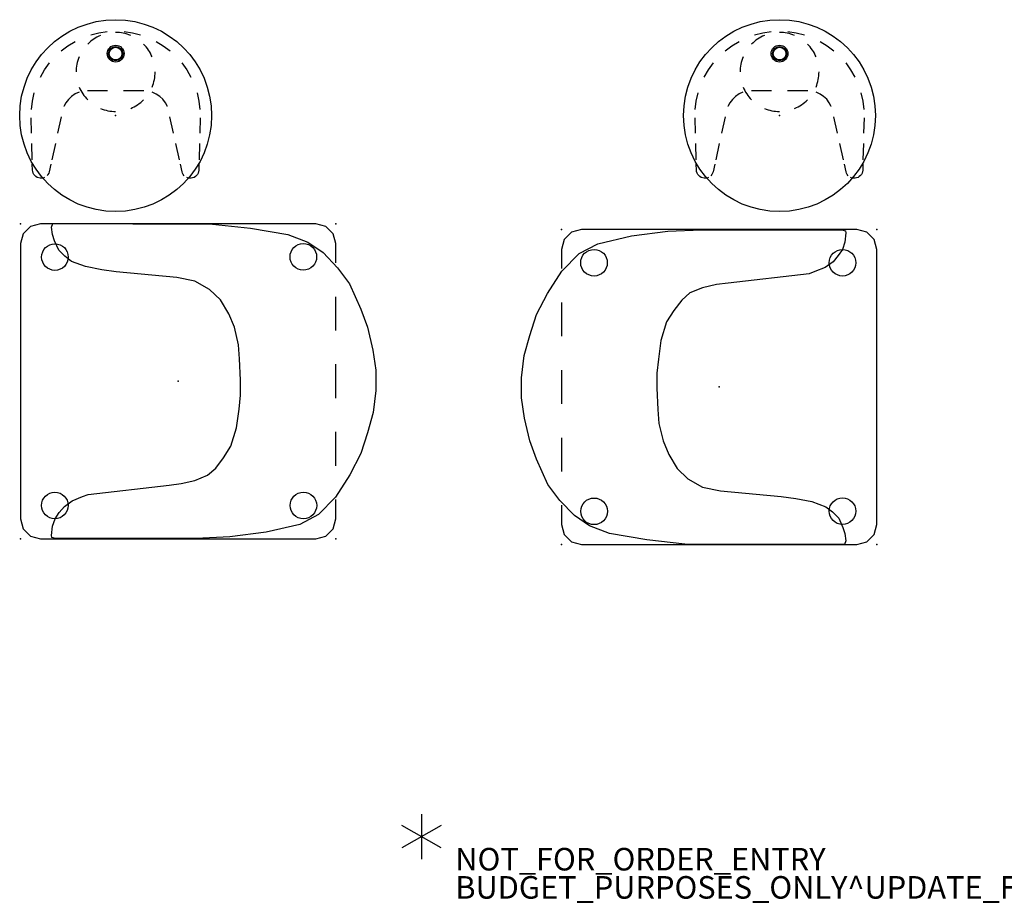
# Model space of a CAD drawing. Units: inches. Extents: x -209 to 194, y -125 to 176.
# Drawn here: x -93 to -6, y -125 to -47 of the extents above; entities that cross this region are included whole.
import ezdxf

# ---------------------------------------------------------------- set-up
doc = ezdxf.new("R2010")
doc.units = ezdxf.units.IN
doc.header["$MEASUREMENT"] = 0
for name, color, linetype in [('PROP-BONUS-COUNT', 7, 'Continuous'), ('PROP-BONUS-FINISH', 7, 'Continuous'), ('PROP-BONUS-PROD_NO', 7, 'Continuous'), ('SEAT', 5, 'Continuous'), ('TABLE', 6, 'Continuous')]:
    doc.layers.add(name, color=color, linetype=linetype)
doc.styles.get("Standard").update_dxf_attribs({"font": 'arial.ttf'})

# ---------------------------------------------------------------- blocks, each defined once
blk = doc.blocks.new('BBUBBLET')
at = {"layer": 'PROP-BONUS-COUNT'}
for p, q in [((0, 2), (0, -2)), ((1.7321, -1), (-1.7321, 1)), ((1.7321, 1), (-1.7321, -1))]:
    blk.add_line(p, q, dxfattribs=at)
blk.add_point((0, 0), dxfattribs=at)
at = {"layer": 'PROP-BONUS-FINISH'}
blk.add_attdef('FINISH', (3, -5.5), '', height=2, dxfattribs=at)
at = {"layer": 'PROP-BONUS-PROD_NO', "flags": 8}
blk.add_attdef('PROD_NO', (3, -3), '', height=2, dxfattribs=at)
blk = doc.blocks.new('1px110ma1_0p')
at = {"layer": 'SEAT'}
for p, q in [((11.205, 3.28), (12.996, 3.555)), ((12.996, 3.555), (14.787, 3.555)), ((14.787, 3.555), (16.762, 3.326)), ((7.576, 2.222), (9.184, 2.82)), ((9.184, 2.82), (11.205, 3.28)), ((16.762, 3.326), (18.553, 2.82)), ((18.553, 2.82), (20.39, 2.222)), ((5.326, 1.211), (7.576, 2.222)), ((20.39, 2.222), (22.273, 1.257)), ((3.902, 0.154), (5.326, 1.211)), ((22.273, 1.257), (24.248, -0.03)), ((1.772, 0, 0), (0.886, -0.237, 0)), ((3.476, 0), (1.772, 0, 0)), ((2.57, -1.133), (3.902, 0.154)), ((9.476, 0), (6.476, 0)), ((15.476, 0), (12.476, 0)), ((21.476, 0), (18.476, 0)), ((26.181, 0), (24.476, 0)), ((27.067, -0.237, 0), (26.181, 0, 0)), ((0.886, -0.237, 0), (0.237, -0.886, 0)), ((24.248, -0.03), (25.809, -1.547)), ((27.716, -0.886, 0), (27.067, -0.237, 0)), ((0.237, -0.886, 0), (0, -1.772, 0)), ((1.652, -2.467), (2.57, -1.133)), ((25.809, -1.547), (26.682, -3.202)), ((27.953, -1.772, 0), (27.716, -0.886, 0)), ((0, -1.772, 0), (0, -26.181, 0)), ((0.963, -4.259), (1.652, -2.467)), ((27.953, -26.181, 0), (27.953, -1.772, 0)), ((26.682, -3.202), (27.371, -6.19)), ((0.412, -7.569), (0.963, -4.259)), ((27.371, -6.19), (27.784, -9.408)), ((0.044, -10.925), (0.412, -7.569)), ((10.745, -8.627), (9.184, -8.994)), ((11.985, -8.535), (10.745, -8.627)), ((13.868, -8.443), (11.985, -8.535)), ((15.2, -8.443), (13.868, -8.443)), ((16.44, -8.581), (15.2, -8.443)), ((18.094, -8.81), (16.44, -8.581)), ((7.99, -9.5), (6.75, -10.236)), ((9.184, -8.994), (7.99, -9.5)), ((19.747, -9.316), (18.094, -8.81)), ((20.757, -9.96), (19.747, -9.316)), ((27.784, -9.408), (27.922, -12.396)), ((6.75, -10.236), (5.831, -11.201)), ((21.676, -10.649), (20.757, -9.96)), ((-0.002, -25.084), (0.044, -10.925)), ((5.831, -11.201), (5.096, -12.488)), ((22.319, -11.385), (21.676, -10.649)), ((22.778, -12.488), (22.319, -11.385)), ((5.096, -12.488), (4.775, -14.097)), ((23.054, -13.729), (22.778, -12.488)), ((27.922, -12.396), (27.922, -24.854)), ((23.192, -14.787), (23.054, -13.729)), ((4.775, -14.097), (4.27, -19.475)), ((24.018, -21.958), (23.192, -14.787)), ((4.27, -19.475), (4.086, -20.763)), ((4.086, -20.763), (3.81, -22.188)), ((3.81, -22.188), (3.351, -23.429)), ((24.202, -22.464), (24.018, -21.958)), ((24.569, -23.383), (24.202, -22.464)), ((3.351, -23.429), (2.892, -24.026)), ((25.075, -24.072), (24.569, -23.383)), ((2.892, -24.026), (2.341, -24.578)), ((25.626, -24.532), (25.075, -24.072)), ((0.32, -25.222), (-0.002, -25.084)), ((0.963, -25.13), (0.32, -25.222)), ((1.514, -24.946), (0.963, -25.13)), ((2.341, -24.578), (1.514, -24.946)), ((26.177, -24.9), (25.626, -24.532)), ((26.82, -25.13), (26.177, -24.9)), ((27.646, -25.222), (26.82, -25.13)), ((27.83, -25.176), (27.646, -25.222)), ((27.922, -24.854), (27.83, -25.176)), ((0, -26.181, 0), (0.237, -27.067, 0)), ((27.716, -27.067, 0), (27.953, -26.181, 0)), ((0.237, -27.067, 0), (0.886, -27.715, 0)), ((27.067, -27.715, 0), (27.716, -27.067, 0)), ((0.886, -27.715, 0), (1.772, -27.953, 0)), ((26.181, -27.953, 0), (27.067, -27.715, 0)), ((1.772, -27.953, 0), (26.181, -27.953, 0))]:
    blk.add_line(p, q, dxfattribs=at)
for centre in [(2.944, -2.882), (24.994, -2.876), (2.959, -24.91), (24.995, -24.916)]:
    blk.add_circle(centre, 1.18, dxfattribs=at)
for p in [(0, 0), (27.953, 0), (13.976, -13.976), (0, -27.953), (27.953, -27.953)]:
    blk.add_point(p, dxfattribs=at)
blk = doc.blocks.new('1px302_17lp_0p')
at = {"layer": 'TABLE'}
for p, q in [((-2.213, 7.165), (-1.488, 7.349)), ((-1.488, 7.349, -0.364), (-0.747, 7.462, -0.361)), ((0.746, 7.462, -0.361), (1.486, 7.35, -0.364)), ((1.486, 7.35), (2.211, 7.165)), ((-4.825, 5.741, -0.361), (-4.228, 6.193, -0.364)), ((-4.228, 6.193, -0.364), (-3.59, 6.584, -0.361)), ((3.588, 6.585, -0.361), (4.216, 6.19, -0.374)), ((4.216, 6.19, -0.374), (4.822, 5.743, -0.364)), ((-6.303, 4.062, -0.364), (-5.868, 4.668, -0.364)), ((5.866, 4.673, -0.361), (6.302, 4.064, -0.361)), ((-6.677, 3.415, -0.361), (-6.303, 4.062, -0.364)), ((6.302, 4.064), (6.676, 3.416)), ((-7.386, 1.293, -0.364), (-7.221, 2.022, -0.364)), ((-3.593, 1.921, -0.371), (-3.909, 1.705, -0.364)), ((-3.244, 2.073, -0.361), (-3.593, 1.921, -0.371)), ((-0.71, 2.203, -0.364), (-2.498, 2.203, -0.364)), ((2.498, 2.204, -0.365), (0.693, 2.203, -0.364)), ((3.591, 1.917, -0.361), (3.246, 2.073, -0.364)), ((3.905, 1.707, -0.364), (3.591, 1.917, -0.361)), ((7.221, 2.025, -0.361), (7.387, 1.295, -0.361)), ((-7.476, 0.544, -0.37), (-7.386, 1.293, -0.364)), ((-4.409, 1.14, -0.364), (-4.581, 0.801, -0.361)), ((-4.182, 1.443, -0.361), (-4.409, 1.14, -0.364)), ((-3.909, 1.705, -0.364), (-4.182, 1.443, -0.361)), ((4.185, 1.446, -0.371), (3.905, 1.707, -0.364)), ((4.409, 1.138, -0.361), (4.185, 1.446, -0.371)), ((4.586, 0.799, -0.371), (4.409, 1.138, -0.361)), ((7.387, 1.295, -0.361), (7.48, 0.552, -0.355)), ((-4.581, 0.801, -0.361), (-4.583, 0.796, -0.361)), ((4.587, 0.796, -0.371), (4.586, 0.799, -0.371)), ((-7.459, -1.565, -0.362), (-7.494, -0.196, -0.364)), ((-4.819, -0.108, -0.365), (-5.142, -1.565, -0.365)), ((5.141, -1.565, -0.364), (4.818, -0.108, -0.364)), ((7.497, -0.196, -0.355), (7.46, -1.565, -0.358)), ((-7.399, -3.926, -0.36), (-7.436, -2.469, -0.361)), ((-5.342, -2.469, -0.365), (-5.665, -3.926, -0.364)), ((5.665, -3.926, -0.363), (5.342, -2.469, -0.364)), ((7.436, -2.469, -0.36), (7.397, -3.926, -0.363)), ((-7.375, -4.832, -0.359), (-7.389, -4.305, -0.359)), ((-5.749, -4.305, -0.364), (-5.897, -4.974, -0.364)), ((5.897, -4.974, -0.363), (5.749, -4.305, -0.363)), ((7.387, -4.305, -0.364), (7.372, -4.832, -0.365)), ((-7.356, -4.969, -0.37), (-7.375, -4.832, -0.359)), ((-7.32, -5.097, -0.361), (-7.356, -4.969, -0.37)), ((-7.256, -5.218, -0.364), (-7.32, -5.097, -0.361)), ((-7.172, -5.324), (-7.256, -5.218)), ((-5.999, -5.223, -0.361), (-6.083, -5.328, -0.364)), ((-5.936, -5.102, -0.364), (-5.999, -5.223, -0.361)), ((-5.897, -4.974, -0.364), (-5.936, -5.102, -0.364)), ((5.936, -5.104, -0.361), (5.897, -4.974, -0.363)), ((6, -5.224, -0.361), (5.936, -5.104, -0.361)), ((6.086, -5.33, -0.364), (6, -5.224, -0.361)), ((7.258, -5.214, -0.364), (7.175, -5.323, -0.361)), ((7.32, -5.096, -0.361), (7.258, -5.214, -0.364)), ((7.372, -4.832, -0.365), (7.32, -5.096, -0.361)), ((-7.073, -5.414, -0.361), (-7.172, -5.324, -0.364)), ((-6.956, -5.484, -0.364), (-7.073, -5.414, -0.361)), ((-6.699, -5.558), (-6.956, -5.484)), ((-6.563, -5.556, -0.37), (-6.699, -5.558, -0.364)), ((-6.429, -5.535, -0.361), (-6.563, -5.556, -0.37)), ((-6.302, -5.488, -0.361), (-6.429, -5.535, -0.361)), ((6.43, -5.535, -0.364), (6.303, -5.488, -0.361)), ((6.695, -5.555, -0.37), (6.43, -5.535, -0.364)), ((6.831, -5.533, -0.361), (6.695, -5.555, -0.37)), ((6.958, -5.484, -0.361), (6.831, -5.533, -0.361)), ((7.074, -5.413, -0.361), (6.958, -5.484, -0.361)), ((7.175, -5.323, -0.361), (7.074, -5.413, -0.361))]:
    blk.add_line(p, q, dxfattribs=at)
for centre, radius in [((0, 0), 8.509), ((0, 5.5), 0.745), ((0, 5.5), 0.628), ((0, 5.499), 0.597), ((0, 5.5), 0.563)]:
    blk.add_circle(centre, radius, dxfattribs=at)
for start, end in [(112.5, 135), (67.5, 90), (22.5, 45), (157.5, 180), (337.5, 0), (202.5, 225), (292.5, 315), (247.5, 270)]:
    blk.add_arc((-0.002, 3.874), 3.503, start, end, dxfattribs=at)
blk.add_point((0, 0), dxfattribs=at)

msp = doc.modelspace()

# ---------------------------------------------------------------- block references
for p in [(-84.847, -55.466), (-25.968, -55.466)]:
    msp.add_blockref('1px302_17lp_0p', p)
for p, rotation in [((-65.321, -65.051), 270), ((-45.297, -93.509), 90)]:
    msp.add_blockref('1px110ma1_0p', p, dxfattribs=dict(rotation=rotation))
msp.add_blockref('BBUBBLET', (-57.723, -119.421)).add_auto_attribs({'PROD_NO': 'NOT_FOR_ORDER_ENTRY', 'FINISH': 'BUDGET_PURPOSES_ONLY^ UPDATE_FOR_CURRENT_PRICING^ DEALER_SPECIFICATION_REQUIRED'})

doc.saveas('drawing.dxf')
